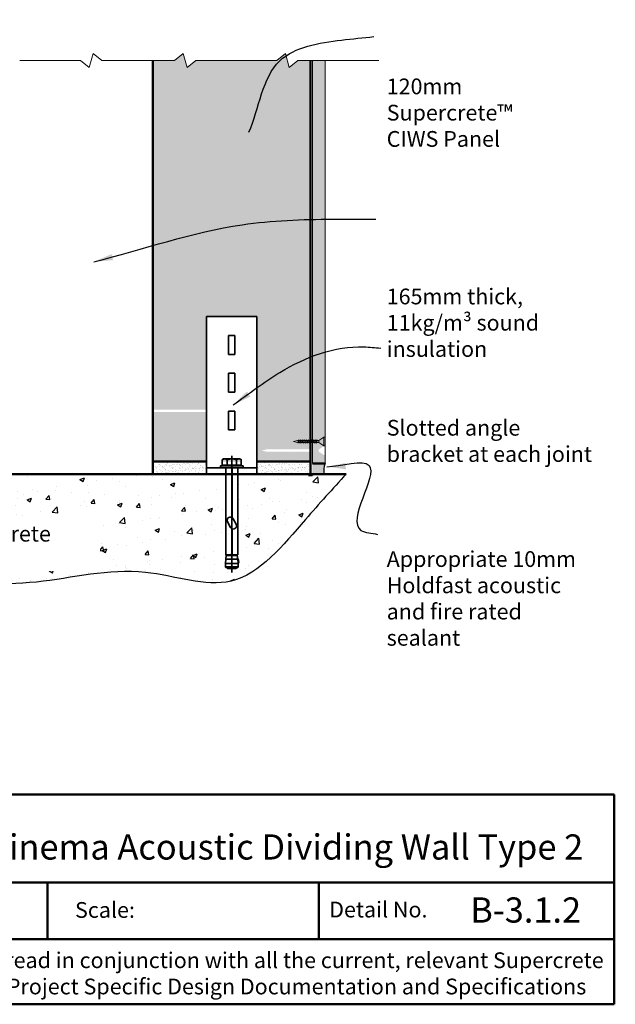
# Model space of a CAD drawing. Extents: x 3097 to 4048, y 41945 to 43288.
# Drawn here: x 3576 to 4048, y 41945 to 42727 of the extents above; entities that cross this region are included whole.
import ezdxf

# ---------------------------------------------------------------- set-up
doc = ezdxf.new("R2010")
doc.units = 0
doc.header["$MEASUREMENT"] = 0
doc.linetypes.add('AXES', pattern=[2, 1.25, -0.25, 0.25, -0.25])
doc.layers.get('0').update_dxf_attribs({"linetype": 'CONTINUOUS'})
doc.layers.get('DEFPOINTS').update_dxf_attribs({"color": 210, "linetype": 'CONTINUOUS'})
for name, color, linetype in [('Concrete', 8, 'CONTINUOUS'), ('Fixings & brackets', 4, 'CONTINUOUS'), ('Hatch', 2, 'CONTINUOUS'), ('Sealant', 5, 'CONTINUOUS'), ('Text', 7, 'CONTINUOUS')]:
    doc.layers.add(name, color=color, linetype=linetype)
for name, color, linetype, lineweight in [('Fastenings and sealants', 4, 'CONTINUOUS', 13), ('HB_XDET_FIXING', 3, 'CONTINUOUS', 35), ('Lining', 93, 'CONTINUOUS', 35), ('Supercrete', 7, 'CONTINUOUS', 40), ('Title block', 7, 'CONTINUOUS', 50)]:
    doc.layers.add(name, color=color, linetype=linetype, lineweight=lineweight)
doc.styles.add('1', font='swiss.ttf', dxfattribs={"height": 2.5})
doc.styles.add('5', font='swiss.ttf', dxfattribs={"height": 12.5})
doc.styles.add('SPIT', font='iso8')
doc.styles.add('Title block', font='times.ttf', dxfattribs={"height": 2.5})
doc.dimstyles.get("Standard").update_dxf_attribs({"dimtxt": 2.5, "dimasz": 3, "dimexe": 1, "dimexo": 1, "dimgap": 1, "dimtad": 1, "dimdec": 0, "dimzin": 0, "dimdsep": 46, "dimtxsty": '1', "dimcen": 0.09, "dimclrd": 7, "dimclre": 7, "dimadec": 0, "dimazin": 0, "dimtfac": 1, "dimtdec": 0, "dimtofl": 0, "dimtmove": 0, "dimatfit": 3, "dimfxl": 0, "dimtolj": 1, "dimtzin": 0, "dimarcsym": 0})

# ---------------------------------------------------------------- blocks, each defined once
blk = doc.blocks.new('Spit_bolt_SBV8-35')
at = {"linetype": 'AXES'}
blk.add_line((-82.96272613849993, 0), (9.413755458600065, 0), dxfattribs=at)
at = {"color": 0}
for p, q in [((-79.30000000011512, 3.999999999984823), (-79.30000000027343, -3.999999999826798)), ((-78.69999999999993, -5), (-78.69999999999987, 5)), ((-75.86977795610011, 5), (-75.86977795610034, -5)), ((-72.55000000009869, -4.780804249799843), (-72.55000000009989, 4.780804249899973)), ((-69.6000000000999, 4.396289048199975), (-69.60000000009893, -4.39628904819989)), ((1.500000000000114, 5.799999999999983), (2.10000000000008, 5.799999999999983)), ((2.10000000000008, 3.752778999999975), (6.428001501031645, 3.75277899949927)), ((1.500000000000114, -5.800000000000011), (2.10000000000008, -5.800000000000011)), ((2.10000000000008, -3.752778000000035), (6.428001501031645, -3.75277800050074))]:
    blk.add_line(p, q, dxfattribs=at)
for points in [[(1.13686837721616e-13, -9), (1.500000000000114, -9), (1.500000000000114, 9), (1.13686837721616e-13, 9)], [(2.10000000000008, 0), (2.10000000000008, -7.505774000000031), (6.428001501031645, -7.505774000500736), (7.000001501031647, -6.500000000500705), (7.000001501031647, 6.499999999499295), (6.428001501031645, 7.505773999499269), (2.10000000000008, 7.505773999999974)]]:
    blk.add_lwpolyline(points, close=True, dxfattribs=at)
for points in [[(-78.99999999999989, -4), (-79.30000000009989, -4), (-80.00000000009987, -3.29991005170001), (-80.00000000009987, 3.299910051699982), (-79.30000000009989, 4), (-78.99999999999989, 4)], [(-69.00000000009987, 4.338515619299983), (-69.6000000000991, 4.39628904819989), (-72.55000000009989, 4.780804249899973), (-75.86977795609994, 5), (-78.69999999999987, 5), (-78.99999999999989, 4.699999999999989), (-78.99999999999989, -4.700000000000045), (-78.69999999999987, -5.000000000000028), (-75.86977795609977, -4.999999999999972), (-72.55000000009989, -4.780804249799957), (-69.6000000000999, -4.396289048199975), (-69.00000000009993, -4.33851561930004)]]:
    blk.add_lwpolyline(points, dxfattribs=at)
for points in [[(-39.26544136004287, 0), (5.684341886080801e-14, -2.842170943040401e-14), (1.13686837721616e-13, 4.799685535699979), (-69.00000000009987, 4.799999999999983), (-69.00000000009987, 0.6000000000974808, -0.4142135623730535), (-68.39999999999998, 0), (-48.25773758654606, 1.676880856393836e-12, -0.1393259478672887), (-47.25000000009987, 0.9954422707999697), (-42.91987298109996, 3.374461003699963, -0.7212476996617181)], [(-48.37927416423878, -0.2440604527999994), (-68.45188094779587, -0.2440604528006816, -0.2962043331541921), (-69.00000000009987, -0.6000000000975092), (-69.00000000009987, -4.800000000000011), (1.13686837721616e-13, -4.800000000000011), (1.13686837721616e-13, -0.2440604527999994), (-39.39154478810588, -0.2440604528010226, -0.1386931066752623), (-40.41987298104306, -1.232909170266339), (-44.75000000000364, -3.543666419901768, -0.7156700751198932)]]:
    blk.add_lwpolyline(points, format="xyb", close=True, dxfattribs=at)
for points in [[(-39.26544136004287, 0, 0.7212476996616339), (-42.91987298109996, 3.374461003699963, 1.006974078455135)], [(6.428001501031645, -7.505774000500736, 0.304823), (6.428001501031645, -3.75277800050074, 0.15242), (6.428001501031645, 3.75277899949927, 0.304823), (6.428001501031645, 7.505773999499269, 0.304823)]]:
    blk.add_lwpolyline(points, format="xyb", dxfattribs=at)
at = {"style": 'SPIT', "flags": 1}
for tag, p in [('SPIT_DSGN', (-6, 1.5)), ('SPIT_TYPE', (-6, 0)), ('SPIT_CODE', (-6, -1.5)), ('SPIT_NBRE', (-6, -3))]:
    blk.add_attdef(tag, p, '', height=1, dxfattribs=at)
blk = doc.blocks.new('A$C14773E27')
at = {"layer": 'HB_XDET_FIXING', "linetype": 'Continuous'}
for p, q in [((-20.24406045280023, 127.4999999999964), (-20.24406045280023, 2.499999999996362)), ((-20.24406045280023, 127.4999999999964), (19.75593954719977, 127.4999999999964)), ((19.75593954719977, 127.4999999999964), (19.75593954719977, 2.499999999996362)), ((-20.24406045280023, 7.499999999996362), (19.75593954719977, 7.499999999996362)), ((-20.24406045280023, 2.499999999996362), (19.75593954719977, 2.499999999996362))]:
    blk.add_line(p, q, dxfattribs=at)
at = {"layer": 'HB_XDET_FIXING', "color": 7, "linetype": 'Continuous'}
for p, q in [((-2.744060452800227, 112.4999999999891), (2.255939547192497, 112.4999999999964)), ((-2.744060452803865, 97.50000000000364), (2.255939547196135, 97.49999999999636)), ((-2.744060452800227, 82.49999999998909), (2.255939547192497, 82.49999999999636)), ((-2.744060452803865, 67.50000000000364), (2.255939547196135, 67.49999999999636)), ((-2.744060452800227, 52.49999999998909), (2.255939547192497, 52.49999999999636)), ((-2.744060452803865, 37.50000000000364), (2.255939547196135, 37.49999999999636))]:
    blk.add_line(p, q, dxfattribs=at)
at = {"layer": 'HB_XDET_FIXING', "color": 7}
for p, q in [((-2.744060452800227, 112.4999999999891), (-2.744060452803865, 97.50000000000364)), ((2.255939547192497, 112.4999999999964), (2.255939547196135, 97.49999999999636)), ((-2.744060452800227, 82.49999999998909), (-2.744060452803865, 67.50000000000364)), ((2.255939547192497, 82.49999999999636), (2.255939547196135, 67.49999999999636)), ((-2.744060452800227, 52.49999999998909), (-2.744060452803865, 37.50000000000364)), ((2.255939547192497, 52.49999999999636), (2.255939547196135, 37.49999999999636))]:
    blk.add_line(p, q, dxfattribs=at)
at = {"layer": 'HB_XDET_FIXING', "rotation": 90}
blk.add_blockref('Spit_bolt_SBV8-35', (-0.2440604528002268, 7.499999999996362), dxfattribs=at)

msp = doc.modelspace()

# ---------------------------------------------------------------- hatches: boundary and pattern name
at = {"layer": 'Concrete'}
h = msp.add_hatch(dxfattribs=at)
h.set_pattern_fill('AR-SAND', color=256, scale=2, style=0)
h.set_pattern_definition([(37.50000000000001, (3681.522809528831, 42366.23235113431), (-0.1259867162192163, 3.853647538026317), [0, -3.04, 0, -3.4, 0, -3.25]), (7.499999999999999, (3681.522809528831, 42366.23235113431), (3.539553410535454, 5.644292130459481), [0, -1.64, 0, -2.74, 0, -1.05]), (327.5, (3679.062809528831, 42366.23235113431), (6.22828372350299, 0.011318107073929), [0, -1, 0, -3.6, 0, -4.7]), (317.5, (3679.062809528831, 42366.23235113431), (6.012253209144586, 1.755351129868498), [0, -0.5, 0, -2.36, 0, -2.7])])
h.paths.add_polyline_path([(3806.522809528826, 42376.23235113431), (3764.022809528828, 42376.23235113431), (3764.022809528828, 42366.23235113431), (3806.522809528828, 42366.23235113432)])
h.paths.add_polyline_path([(3724.022809528828, 42376.23235113431), (3681.522809528831, 42376.23235113431), (3681.522809528832, 42366.23235113432), (3724.022809528828, 42366.23235113433)])
h = msp.add_hatch(dxfattribs=at)
h.set_pattern_fill('AR-CONC', color=256, scale=5, style=0)
h.set_pattern_definition([(49.99999999999999, (3294.660195717001, 42261.77032605983), (35.86300913003767, -3.137606749129755), [3.75, -41.25]), (355, (3294.660195717001, 42261.77032605983), (-6.937566680650001, 37.60960668500059), [3, -33]), (100.4514, (3297.648779717001, 42261.50885905983), (28.92546908570108, 34.47197710304768), [3.1870095, -35.0571056]), (46.18420000000001, (3294.660195717001, 42271.77032605983), (53.36205243128222, -8.275950716450904), [5.625, -61.875]), (96.6356, (3299.107032967001, 42271.08066070983), (46.73313527743517, 48.70589354502209), [4.780514399999999, -52.58565]), (351.1842, (3294.660195717001, 42271.77032605983), (46.73309725668136, 48.70593004626623), [4.5, -49.5]), (21, (3299.660195717001, 42269.27032605983), (29.84535260592308, -20.13094453326694), [3.75, -41.25]), (326.0000000000001, (3299.660195717001, 42269.27032605983), (12.16576659607909, 36.25750225234265), [3, -33]), (71.4514, (3302.147307367, 42267.59274575983), (42.0111314290745, 16.12652483549762), [3.1870095, -35.0571056]), (37.50000000000001, (3294.660195717001, 42261.77032605983), (0.6079927658645334, 16.64469269156557), [0, -32.59999999999999, 0, -33.5, 0, -33.125]), (7.499999999999999, (3294.660195717001, 42261.77032605983), (13.15347687210743, 19.72058559411801), [0, -19.1, 0, -31.85, 0, -12.625]), (327.5, (3283.510195717, 42261.77032605983), (26.69112180862045, -1.12774358671899), [0, -12.5, 0, -39, 0, -51.75]), (317.5, (3278.510195717, 42261.77032605983), (29.15930846711931, 5.005249116615882), [0, -16.25, 0, -25.9, 0, -36.75])])
edge = h.paths.add_edge_path()
edge.add_line((3739.223101205861, 42366.23235113431), (3398.82280952883, 42366.23235113431))
edge.add_line((3398.82280952883, 42366.23235113431), (3398.82280952883, 42302.23235113419))
edge.add_line((3398.82280952883, 42302.23235113419), (3398.361325148131, 42302.2323511342))
edge.add_line((3398.361325148131, 42302.2323511342), (3398.419098577036, 42301.63235113419))
edge.add_line((3398.419098577036, 42301.63235113419), (3398.803613778629, 42298.68235113421))
edge.add_line((3398.803613778629, 42298.68235113421), (3399.02280952883, 42295.36257317819))
edge.add_line((3399.02280952883, 42295.36257317819), (3399.022809528829, 42292.23235113431))
edge.add_line((3399.022809528829, 42292.23235113431), (3398.322848078207, 42292.2323511343))
edge.add_line((3398.322848078207, 42292.2323511343), (3397.322719580532, 42291.2323511342))
edge.add_line((3397.322719580532, 42291.2323511342), (3390.722899477125, 42291.2323511342))
edge.add_line((3390.722899477125, 42291.2323511342), (3389.722770979465, 42292.23235113431))
edge.add_line((3389.722770979465, 42292.23235113431), (3389.02280952883, 42292.23235113431))
edge.add_line((3389.02280952883, 42292.23235113431), (3389.02280952883, 42295.36257317819))
edge.add_line((3389.02280952883, 42295.36257317819), (3389.242005278931, 42298.68235113421))
edge.add_line((3389.242005278931, 42298.68235113421), (3389.626520480629, 42301.6323511342))
edge.add_line((3389.626520480629, 42301.6323511342), (3389.68429390953, 42302.2323511342))
edge.add_line((3389.68429390953, 42302.2323511342), (3389.22280952883, 42302.23235113419))
edge.add_line((3389.22280952883, 42302.23235113419), (3389.223101205861, 42366.23235113431))
edge.add_line((3389.223101205861, 42366.23235113431), (3294.660195717005, 42366.23235113432))
edge.add_spline(control_points=[(3294.660195717001, 42366.23235113431), (3303.92988166326, 42354.92008564727), (3330.491708512691, 42322.50534809481), (3380.94344116337, 42261.77032605983), (3446.85750193171, 42303.79364070007), (3512.479358079081, 42280.39105338416), (3589.303699806104, 42275.79412360469), (3668.160990492048, 42297.46751335431), (3750.028198215758, 42266.14720411182), (3796.725705617206, 42324.52664292775), (3824.108870145819, 42354.58183791073), (3834.723604823957, 42366.23235113431)], knot_values=[0, 0, 0, 0, 45.37513932186675, 130.0202186917198, 189.3288190611648, 243.019814907837, 330.7266917181844, 417.5583593689965, 485.866090634202, 562.3610882465008, 610.7838750607582, 610.7838750607582, 610.7838750607582, 610.7838750607582], degree=3, periodic=0)
edge.add_line((3834.72360482396, 42366.23235113431), (3748.822809528829, 42366.23235113432))
edge.add_line((3748.822809528829, 42366.23235113432), (3748.822809528829, 42302.2323511342))
edge.add_line((3748.822809528829, 42302.2323511342), (3748.361325148127, 42302.2323511342))
edge.add_line((3748.361325148127, 42302.2323511342), (3748.419098577032, 42301.63235113418))
edge.add_line((3748.419098577032, 42301.63235113418), (3748.803613778627, 42298.68235113422))
edge.add_line((3748.803613778627, 42298.68235113422), (3749.022809528828, 42295.36257317819))
edge.add_line((3749.022809528828, 42295.36257317819), (3749.022809528829, 42292.23235113431))
edge.add_line((3749.022809528829, 42292.23235113431), (3748.3228480782, 42292.2323511343))
edge.add_line((3748.3228480782, 42292.2323511343), (3747.32271958053, 42291.2323511342))
edge.add_line((3747.32271958053, 42291.2323511342), (3740.722899477138, 42291.2323511342))
edge.add_line((3740.722899477138, 42291.2323511342), (3739.722770979454, 42292.23235113431))
edge.add_line((3739.722770979454, 42292.23235113431), (3739.022809528828, 42292.2323511343))
edge.add_line((3739.022809528828, 42292.2323511343), (3739.022809528828, 42295.36257317821))
edge.add_line((3739.022809528828, 42295.36257317821), (3739.242005278928, 42298.6823511342))
edge.add_line((3739.242005278928, 42298.6823511342), (3739.626520480628, 42301.63235113419))
edge.add_line((3739.626520480628, 42301.63235113419), (3739.684293909529, 42302.2323511342))
edge.add_line((3739.684293909529, 42302.2323511342), (3739.222809528828, 42302.23235113419))
edge.add_line((3739.222809528828, 42302.23235113419), (3739.223101205861, 42366.23235113431))
at = {"layer": 'Hatch'}
h = msp.add_hatch(dxfattribs=at)
h.set_pattern_fill('AR-CONC', color=256, scale=2, style=0)
h.set_pattern_definition([(49.99999999999999, (3806.522809528827, 42366.23235113431), (14.34520365201507, -1.255042699651902), [1.5, -16.5]), (355, (3806.522809528827, 42366.23235113431), (-2.77502667226, 15.04384267400024), [1.2, -13.2]), (100.4514, (3807.718243128827, 42366.12776433431), (11.57018763428043, 13.78879084121907), [1.2748038, -14.02284224]), (46.18420000000001, (3806.522809528827, 42370.23235113431), (21.34482097251289, -3.310380286580362), [2.25, -24.75]), (96.6356, (3808.301544428827, 42369.95648499431), (18.69325411097407, 19.48235741800884), [1.91220576, -21.03426]), (351.1842, (3806.522809528827, 42370.23235113431), (18.69323890267254, 19.48237201850649), [1.8, -19.8]), (21, (3808.522809528827, 42369.23235113431), (11.93814104236923, -8.052377813306776), [1.5, -16.5]), (326.0000000000001, (3808.522809528827, 42369.23235113431), (4.866306638431634, 14.50300090093706), [1.2, -13.2]), (71.4514, (3809.517654188827, 42368.56131901431), (16.8044525716298, 6.450609934199048), [1.2748038, -14.02284224]), (37.50000000000001, (3806.522809528827, 42366.23235113431), (0.2431971063458134, 6.65787707662623), [0, -13.04, 0, -13.4, 0, -13.25]), (7.499999999999999, (3806.522809528827, 42366.23235113431), (5.261390748842972, 7.888234237647205), [0, -7.64, 0, -12.74, 0, -5.05]), (327.5, (3802.062809528827, 42366.23235113431), (10.67644872344818, -0.451097434687596), [0, -5, 0, -15.6, 0, -20.7]), (317.5, (3800.062809528827, 42366.23235113431), (11.66372338684772, 2.002099646646353), [0, -6.5, 0, -10.36, 0, -14.7])])
h.paths.add_polyline_path([(3818.022809528844, 43103.13239461331), (3808.022809528843, 43103.13239461333), (3808.02280952884, 43029.60206035114), (3808.46184703238, 43030.00943338702), (3808.461847032379, 43029.51229445482), (3813.022809528835, 43029.51229445483), (3817.022809528841, 43032.15662607976), (3818.022809528844, 43032.15662607976)])
h.paths.add_polyline_path([(3818.022809528843, 43025.15662607976), (3808.02280952884, 43025.15662607976), (3808.022809528831, 42810.29078626844), (3818.022809528839, 42810.29078626844)])
h.paths.add_polyline_path([(3818.022809528839, 42694.4025236861), (3808.022809528833, 42694.4025236861), (3808.022809528818, 42385.88541826259), (3808.461847032371, 42386.29279129849), (3808.461847032371, 42385.79565236628), (3813.022809528818, 42385.79565236629), (3817.022809528838, 42388.43998399122), (3818.022809528835, 42388.43998399122)])
h.paths.add_polyline_path([(3808.022809528818, 42385.79565236629), (3808.022809528817, 42374.67696248978), (3818.022809528834, 42374.6769624898), (3818.022809528836, 42381.43998399122), (3817.022809528833, 42381.43998399122), (3813.022809528835, 42384.08431561616), (3813.022809528835, 42385.79565236629)])
h = msp.add_hatch(dxfattribs=at)
h.set_pattern_fill('AR-SAND', color=256, scale=5, style=0)
h.set_pattern_definition([(37.50000000000001, (3681.522809528831, 42376.23235113431), (-0.3149667905480408, 9.634118845065792), [0, -7.6, 0, -8.5, 0, -8.125]), (7.499999999999999, (3681.522809528831, 42376.23235113431), (8.848883526338636, 14.1107303261487), [0, -4.1, 0, -6.850000000000001, 0, -2.625]), (327.5, (3675.372809528831, 42376.23235113431), (15.57070930875748, 0.02829526768482249), [0, -2.5, 0, -9, 0, -11.75]), (317.5, (3675.372809528831, 42376.23235113431), (15.03063302286147, 4.388377824671245), [0, -1.25, 0, -5.899999999999999, 0, -6.75])])
h.paths.add_polyline_path([(3791.522809528835, 43010.57701796878), (3681.522809528831, 43010.57701796878), (3681.522809528832, 42810.29078626843), (3698.664844683049, 42810.29078626843), (3705.575933180804, 42815.83609744345), (3708.6296687062, 42804.74547509342), (3715.540757203969, 42810.29078626843), (3779.663916138913, 42810.29078626843), (3786.575004636669, 42815.83609744344), (3789.628740162068, 42804.74547509342), (3796.539828659837, 42810.29078626843), (3806.52280952883, 42810.29078626843), (3806.522809528835, 42989.07700596876), (3791.522809528835, 42989.07700596877)])
h.paths.add_polyline_path([(3681.522809528832, 43022.57699396877), (3791.522809528835, 43022.57699396878), (3791.522809528835, 43027.8009577047), (3790.941463913141, 43027.80095770469), (3790.577057325464, 43027.37061719556), (3790.411417967434, 43027.80095770468), (3789.465368731451, 43027.80095770468), (3789.100962143777, 43027.37061719556), (3788.935322785741, 43027.80095770469), (3787.954945754841, 43027.80095770469), (3787.590539167163, 43027.37061719556), (3787.424899809128, 43027.80095770469), (3786.410194983297, 43027.80095770469), (3786.04578839563, 43027.37061719556), (3785.880149037595, 43027.80095770469), (3785.105743052231, 43027.80095770468), (3784.74133646456, 43027.37061719556), (3784.575697106525, 43027.80095770469), (3783.698299184381, 43027.80095770469), (3783.333892596705, 43027.37061719556), (3783.168253238676, 43027.80095770469), (3782.256531797619, 43027.80095770469), (3781.892125209939, 43027.37061719556), (3781.726485851909, 43027.80095770469), (3780.849087929765, 43027.8009577047), (3780.484681342086, 43027.37061719556), (3780.319041984057, 43027.80095770469), (3779.407320542997, 43027.80095770469), (3779.042913955322, 43027.37061719556), (3778.87727459729, 43027.80095770468), (3777.931225361309, 43027.80095770469), (3777.566818773631, 43027.37061719556), (3777.401179415592, 43027.80095770469), (3776.420802384695, 43027.80095770469), (3776.056395797017, 43027.37061719557), (3775.890756438983, 43027.80095770469), (3774.876051613153, 43027.80095770469), (3774.511645025483, 43027.37061719556), (3774.346005667453, 43027.80095770469), (3773.434284226388, 43027.80095770469), (3773.069877638713, 43027.37061719556), (3772.904238280683, 43027.80095770469), (3771.958189044701, 43027.80095770469), (3771.593782457024, 43027.37061719556), (3771.450353676316, 43027.74325335671), (3768.02280952885, 43028.65662607976), (3771.233810971219, 43029.51229445482), (3771.847540977952, 43029.51229445482), (3772.383321740254, 43030.00943338701), (3772.383321740255, 43029.51229445482), (3773.32363615964, 43029.51229445482), (3773.859416921945, 43030.00943338702), (3773.859416921945, 43029.51229445482), (3774.765403546407, 43029.51229445482), (3775.301184308711, 43030.00943338701), (3775.301184308711, 43029.51229445481), (3776.310154317941, 43029.51229445482), (3776.845935080247, 43030.00943338701), (3776.845935080247, 43029.51229445482), (3777.820577294558, 43029.51229445482), (3778.356358056862, 43030.00943338702), (3778.356358056862, 43029.51229445482), (3779.29667247625, 43029.51229445483), (3779.832453238552, 43030.00943338702), (3779.832453238551, 43029.51229445482), (3780.738439863003, 43029.51229445481), (3781.274220625318, 43030.00943338702), (3781.274220625318, 43029.51229445481), (3782.145883730879, 43029.51229445483), (3782.681664493171, 43030.00943338703), (3782.681664493171, 43029.51229445482), (3783.587651117634, 43029.51229445482), (3784.123431879937, 43030.00943338702), (3784.123431879937, 43029.51229445481), (3784.995094985493, 43029.51229445483), (3785.53087574779, 43030.00943338702), (3785.53087574779, 43029.51229445482), (3786.299546916539, 43029.51229445482), (3786.835327678857, 43030.00943338703), (3786.835327678856, 43029.51229445481), (3787.844297688087, 43029.51229445482), (3788.380078450392, 43030.00943338703), (3788.380078450392, 43029.51229445482), (3789.354720664699, 43029.51229445482), (3789.890501427007, 43030.00943338702), (3789.890501427007, 43029.51229445482), (3790.83081584639, 43029.51229445482), (3791.366596608697, 43030.00943338701), (3791.366596608697, 43029.51229445482), (3791.522809528836, 43029.51229445482), (3791.522809528835, 43044.07700596877), (3806.522809528837, 43044.07700596878), (3806.522809528837, 43046.57700596879), (3802.522809528836, 43046.57700596879), (3802.522809528836, 43096.57700596879), (3685.522809528836, 43096.57700596877), (3685.522809528836, 43046.57700596879), (3681.522809528831, 43046.57700596879)])
h.paths.add_polyline_path([(3764.022809528829, 42491.2323511343), (3764.022809528829, 42376.23235113431), (3806.522809528827, 42376.23235113432), (3806.522809528828, 42383.31999085633), (3806.228618626823, 42384.08431561616), (3805.324818537897, 42384.08431561616), (3804.960411950223, 42383.65397510703), (3804.79477259219, 42384.08431561616), (3803.917374670043, 42384.08431561616), (3803.552968082368, 42383.65397510703), (3803.387328724338, 42384.08431561615), (3802.475607283273, 42384.08431561615), (3802.111200695603, 42383.65397510703), (3801.945561337568, 42384.08431561616), (3800.999512101587, 42384.08431561615), (3800.635105513913, 42383.65397510702), (3800.469466155874, 42384.08431561616), (3799.48908912497, 42384.08431561616), (3799.1246825373, 42383.65397510703), (3798.959043179264, 42384.08431561616), (3797.944338353442, 42384.08431561616), (3797.579931765764, 42383.65397510704), (3797.414292407732, 42384.08431561615), (3796.502570966666, 42384.08431561614), (3796.138164378998, 42383.65397510703), (3795.972525020962, 42384.08431561616), (3795.140020585464, 42384.08431561616), (3794.833708171923, 42383.72258055303), (3794.694475256674, 42384.08431561615), (3793.790675167756, 42384.08431561615), (3793.426268580077, 42383.65397510703), (3793.260629222043, 42384.08431561616), (3792.383231299909, 42384.08431561616), (3792.018824712223, 42383.65397510703), (3791.853185354192, 42384.08431561615), (3790.941463913127, 42384.08431561615), (3790.577057325456, 42383.65397510703), (3790.411417967421, 42384.08431561616), (3789.465368731439, 42384.08431561615), (3789.10096214377, 42383.65397510703), (3788.935322785733, 42384.08431561616), (3787.954945754828, 42384.08431561615), (3787.590539167156, 42383.65397510703), (3787.42489980912, 42384.08431561616), (3786.410194983293, 42384.08431561616), (3786.045788395621, 42383.65397510703), (3785.880149037584, 42384.08431561616), (3785.105743052225, 42384.08431561616), (3784.74133646455, 42383.65397510702), (3784.575697106516, 42384.08431561616), (3783.698299184377, 42384.08431561616), (3783.333892596698, 42383.65397510704), (3783.168253238664, 42384.08431561616), (3782.256531797603, 42384.08431561615), (3781.892125209933, 42383.65397510703), (3781.726485851897, 42384.08431561616), (3780.849087929754, 42384.08431561616), (3780.48468134208, 42383.65397510703), (3780.319041984048, 42384.08431561615), (3779.407320542985, 42384.08431561615), (3779.042913955313, 42383.65397510703), (3778.877274597276, 42384.08431561616), (3777.931225361292, 42384.08431561616), (3777.566818773621, 42383.65397510703), (3777.401179415584, 42384.08431561616), (3776.420802384683, 42384.08431561616), (3776.05639579701, 42383.65397510703), (3775.890756438975, 42384.08431561616), (3774.876051613149, 42384.08431561616), (3774.511645025474, 42383.65397510703), (3774.34600566744, 42384.08431561615), (3773.434284226378, 42384.08431561616), (3773.069877638705, 42383.65397510703), (3772.90423828067, 42384.08431561616), (3771.958189044688, 42384.08431561615), (3771.593782457017, 42383.65397510702), (3771.450353676304, 42384.02661126819), (3768.02280952882, 42384.93998399122), (3771.233810971273, 42385.79565236629), (3771.847540977939, 42385.79565236628), (3772.383321740246, 42386.29279129848), (3772.383321740246, 42385.79565236629), (3773.323636159632, 42385.79565236629), (3773.859416921936, 42386.29279129849), (3773.859416921936, 42385.79565236628), (3774.765403546407, 42385.79565236629), (3775.301184308702, 42386.29279129848), (3775.301184308702, 42385.79565236628), (3776.310154317941, 42385.79565236629), (3776.845935080239, 42386.29279129849), (3776.845935080239, 42385.79565236629), (3777.820577294548, 42385.79565236629), (3778.356358056853, 42386.29279129849), (3778.356358056853, 42385.79565236629), (3779.296672476234, 42385.79565236628), (3779.832453238544, 42386.29279129849), (3779.832453238544, 42385.79565236628), (3780.738439863005, 42385.79565236628), (3781.27422062531, 42386.29279129848), (3781.27422062531, 42385.79565236629), (3782.145883730862, 42385.79565236629), (3782.681664493162, 42386.29279129849), (3782.681664493163, 42385.79565236629), (3783.587651117638, 42385.79565236629), (3784.123431879929, 42386.2927912985), (3784.123431879928, 42385.79565236629), (3784.995094985477, 42385.79565236629), (3785.530875747781, 42386.2927912985), (3785.530875747781, 42385.79565236629), (3786.299546916546, 42385.79565236629), (3786.835327678847, 42386.29279129849), (3786.835327678847, 42385.79565236629), (3787.844297688081, 42385.79565236629), (3788.380078450383, 42386.29279129848), (3788.380078450384, 42385.79565236628), (3789.354720664697, 42385.79565236629), (3789.890501426999, 42386.29279129849), (3789.890501426999, 42385.79565236629), (3790.830815846385, 42385.79565236628), (3791.366596608688, 42386.29279129849), (3791.366596608688, 42385.79565236628), (3792.272583233163, 42385.79565236629), (3792.808363995455, 42386.29279129849), (3792.808363995455, 42385.79565236629), (3793.680027101012, 42385.79565236629), (3794.215807863307, 42386.29279129849), (3794.215807863307, 42385.79565236628), (3795.013528653048, 42385.79565236629), (3795.623247455151, 42386.36139674449), (3795.62324745515, 42385.79565236629), (3796.39192289992, 42385.79565236628), (3796.927703662226, 42386.29279129849), (3796.927703662226, 42385.79565236629), (3797.833690286692, 42385.79565236629), (3798.369471048993, 42386.2927912985), (3798.369471048992, 42385.79565236629), (3799.378441058227, 42385.79565236629), (3799.914221820529, 42386.2927912985), (3799.914221820529, 42385.79565236629), (3800.88886403484, 42385.79565236629), (3801.424644797143, 42386.29279129848), (3801.424644797144, 42385.79565236628), (3802.364959216527, 42385.79565236629), (3802.900739978833, 42386.29279129849), (3802.900739978833, 42385.79565236628), (3803.806726603296, 42385.79565236629), (3804.342507365599, 42386.29279129847), (3804.3425073656, 42385.79565236629), (3805.214170471147, 42385.79565236628), (3805.749951233453, 42386.2927912985), (3805.749951233453, 42385.79565236629), (3806.522809528827, 42385.79565236628), (3806.522809528831, 42694.40252368609), (3796.53982865983, 42694.4025236861), (3789.628740162068, 42688.85721251109), (3786.575004636669, 42699.9478348611), (3779.663916138917, 42694.4025236861), (3715.54075720397, 42694.4025236861), (3708.629668706201, 42688.85721251109), (3705.575933180804, 42699.94783486111), (3698.664844683045, 42694.4025236861), (3681.522809528832, 42694.40252368609), (3681.522809528831, 42417.31301950938), (3723.914573095925, 42417.31301950938), (3724.022809528829, 42417.44083970589), (3724.022809528829, 42491.2323511343)])
h.paths.add_polyline_path([(3724.022809528829, 42376.23235113431), (3724.022809528828, 42415.59944505839), (3723.489440400361, 42415.10454382706), (3723.489440400361, 42415.60168275925), (3681.522809528831, 42415.60168275925), (3681.522809528831, 42376.23235113431)])
edge = h.paths.add_edge_path()
edge.add_line((3736.517035529329, 42377.66035263533), (3736.517035529164, 42376.23235113431))
edge.add_line((3736.517035529164, 42376.23235113431), (3751.528583529164, 42376.23235113431))
edge.add_line((3751.528583529164, 42376.23235113431), (3751.528583529329, 42377.66035263533))
edge.add_arc((3749.652085529339, 42374.86834002431), 3.364012360861609, 56.0951456321711, 64.64966931395765)
edge.add_line((3751.092393736657, 42377.90842085086), (3750.522809529341, 42378.23235263533))
edge.add_line((3750.522809529341, 42378.23235263533), (3737.522809529334, 42378.23235263533))
edge.add_line((3737.522809529334, 42378.23235263533), (3736.953225205831, 42377.90842078479))
edge.add_arc((3738.39353302932, 42374.86834076825), 3.36401146450747, 115.3503306850429, 123.9048543678567)
at = {"layer": 'Sealant'}
h = msp.add_hatch(color=256, dxfattribs=at)
edge = h.paths.add_edge_path()
edge.add_line((3807.188859958117, 42366.23235113431), (3817.43272178795, 42366.23235113431))
edge.add_arc((3828.857172100837, 42369.67696248979), 11.93245206744596, 155.2269304466883, 196.7787007641622, ccw=False)
edge.add_line((3818.022809528818, 42374.67696248978), (3808.022809528847, 42374.67696248978))
edge.add_line((3808.022809528847, 42374.67696248978), (3808.022809528839, 42368.67696248978))
edge.add_arc((3804.02280952884, 42368.67696248978), 3.999999999999317, -37.67290747922527, 0, ccw=False)

# ---------------------------------------------------------------- linework, layer by layer
at = {"layer": 'Concrete', "lineweight": 50}
for p, q in [((3681.522809528831, 42376.23235113431), (3681.522809528831, 42366.23235113431)), ((3806.522809528827, 42376.23235113431), (3806.522809528827, 42366.23235113432)), ((3834.723604823957, 42366.23235113431), (3294.660195717001, 42366.23235113431))]:
    msp.add_line(p, q, dxfattribs=at)
at = {"layer": 'DEFPOINTS'}
msp.add_spline([(3834.723604823957, 42366.23235113431), (3802.457738720299, 42330.12583970715), (3743.533355609376, 42281.34672804342), (3675.571490780047, 42288.2119359441), (3589.074317714676, 42280.59763632296), (3501.554569803033, 42286.32388861464), (3448.527273520485, 42294.73987839423), (3391.030759929636, 42280.19130448887), (3323.453997374443, 42331.1635579616), (3294.660195717001, 42366.23235113431)], degree=3, dxfattribs=at)
at = {"layer": 'Fastenings and sealants'}
for p, q in [((3793.022809528835, 42392.0607926165), (3796.233810971242, 42392.91646099157)), ((3793.022809528835, 42392.0607926165), (3796.233810971242, 42391.20512424144)), ((3796.863367693664, 42392.91646099157), (3796.233810971242, 42392.91646099157)), ((3796.428143098983, 42391.20512424144), (3796.233810971242, 42391.20512424144)), ((3796.422143482401, 42391.22071158786), (3796.868404816401, 42392.93582007854)), ((3796.593782457016, 42390.77478373231), (3796.422143482401, 42391.22071158786)), ((3796.971388201169, 42391.22071158786), (3796.593782457016, 42390.77478373231)), ((3796.868404816401, 42392.93582007854), (3797.383321740246, 42393.41359992377)), ((3797.904238280673, 42391.20512424144), (3796.958189044688, 42391.20512424144)), ((3797.383321740246, 42392.91646099157), (3796.971388201169, 42391.22071158786)), ((3797.383321740246, 42393.41359992377), (3797.383321740246, 42392.91646099157)), ((3798.339462875354, 42392.91646099157), (3797.383321740246, 42392.91646099157)), ((3797.898238664091, 42391.22071158786), (3798.344499998091, 42392.93582007854)), ((3798.069877638705, 42390.77478373231), (3797.898238664091, 42391.22071158786)), ((3798.447483382859, 42391.22071158786), (3798.069877638705, 42390.77478373231)), ((3798.344499998091, 42392.93582007854), (3798.859416921936, 42393.41359992377)), ((3799.346005667441, 42391.20512424144), (3798.434284226378, 42391.20512424144)), ((3798.859416921936, 42392.91646099157), (3798.447483382859, 42391.22071158786)), ((3798.859416921936, 42393.41359992377), (3798.859416921936, 42392.91646099157)), ((3799.781230262121, 42392.91646099157), (3798.859416921936, 42392.91646099157)), ((3799.340006050859, 42391.22071158786), (3799.786267384858, 42392.93582007854)), ((3799.511645025474, 42390.77478373231), (3799.340006050859, 42391.22071158786)), ((3799.889250769627, 42391.22071158786), (3799.511645025474, 42390.77478373231)), ((3799.786267384858, 42392.93582007854), (3800.301184308702, 42393.41359992377)), ((3800.890756438977, 42391.20512424144), (3799.876051613144, 42391.20512424144)), ((3800.301184308702, 42392.91646099157), (3799.889250769627, 42391.22071158786)), ((3800.301184308702, 42393.41359992377), (3800.301184308702, 42392.91646099157)), ((3801.325981033657, 42392.91646099157), (3800.301184308704, 42392.91646099157)), ((3800.884756822396, 42391.22071158786), (3801.331018156394, 42392.93582007854)), ((3801.05639579701, 42390.77478373231), (3800.884756822396, 42391.22071158786)), ((3801.434001541164, 42391.22071158786), (3801.05639579701, 42390.77478373231)), ((3801.331018156394, 42392.93582007854), (3801.845935080239, 42393.41359992377)), ((3802.40117941559, 42391.20512424144), (3801.420802384682, 42391.20512424144)), ((3801.845935080239, 42392.91646099157), (3801.434001541164, 42391.22071158786)), ((3801.845935080239, 42393.41359992377), (3801.845935080239, 42392.91646099157)), ((3802.83640401027, 42392.91646099157), (3801.84593508024, 42392.91646099157)), ((3802.395179799007, 42391.22071158786), (3802.841441133007, 42392.93582007854)), ((3802.566818773623, 42390.77478373231), (3802.395179799007, 42391.22071158786)), ((3802.944424517775, 42391.22071158786), (3802.566818773623, 42390.77478373231)), ((3802.841441133007, 42392.93582007854), (3803.356358056853, 42393.41359992377)), ((3803.87727459728, 42391.20512424144), (3802.931225361293, 42391.20512424144)), ((3803.356358056853, 42392.91646099157), (3802.944424517775, 42391.22071158786)), ((3803.356358056853, 42393.41359992377), (3803.356358056853, 42392.91646099157)), ((3804.312499191959, 42392.91646099157), (3803.356358056853, 42392.91646099157)), ((3803.871274980696, 42391.22071158786), (3804.317536314697, 42392.93582007854)), ((3804.042913955313, 42390.77478373231), (3803.871274980696, 42391.22071158786)), ((3804.420519699464, 42391.22071158786), (3804.042913955313, 42390.77478373231)), ((3804.317536314697, 42392.93582007854), (3804.832453238543, 42393.41359992377)), ((3805.319041984047, 42391.20512424144), (3804.407320542983, 42391.20512424144)), ((3804.832453238543, 42392.91646099157), (3804.420519699464, 42391.22071158786)), ((3804.832453238543, 42393.41359992377), (3804.832453238543, 42392.91646099157)), ((3805.754266578728, 42392.91646099157), (3804.832453238543, 42392.91646099157)), ((3805.313042367465, 42391.22071158786), (3805.759303701465, 42392.93582007854)), ((3805.484681342079, 42390.77478373231), (3805.313042367465, 42391.22071158786)), ((3805.862287086233, 42391.22071158786), (3805.484681342079, 42390.77478373231)), ((3805.759303701465, 42392.93582007854), (3806.27422062531, 42393.41359992377)), ((3806.726485851899, 42391.20512424144), (3805.849087929751, 42391.20512424144)), ((3806.27422062531, 42392.91646099157), (3805.862287086233, 42391.22071158786)), ((3806.27422062531, 42393.41359992377), (3806.27422062531, 42392.91646099157)), ((3807.16171044658, 42392.91646099157), (3806.27422062531, 42392.91646099157)), ((3806.720486235317, 42391.22071158786), (3807.166747569316, 42392.93582007854)), ((3806.892125209934, 42390.77478373231), (3806.720486235317, 42391.22071158786)), ((3807.269730954085, 42391.22071158786), (3806.892125209934, 42390.77478373231)), ((3807.166747569316, 42392.93582007854), (3807.681664493162, 42393.41359992377)), ((3808.160331886531, 42391.20512424144), (3807.256531797604, 42391.20512424144)), ((3807.681664493162, 42392.91646099157), (3807.269730954085, 42391.22071158786)), ((3807.681664493162, 42393.41359992377), (3807.681664493162, 42392.91646099157)), ((3808.603477833349, 42392.91646099157), (3807.681664493162, 42392.91646099157)), ((3808.162253622084, 42391.22071158786), (3808.608514956084, 42392.93582007854)), ((3808.333892596698, 42390.77478373231), (3808.162253622084, 42391.22071158786)), ((3808.711498340852, 42391.22071158786), (3808.333892596698, 42390.77478373231)), ((3808.608514956084, 42392.93582007854), (3809.123431879929, 42393.41359992377)), ((3809.57569710652, 42391.20512424144), (3808.698299184371, 42391.20512424144)), ((3809.123431879929, 42392.91646099157), (3808.711498340852, 42391.22071158786)), ((3809.123431879929, 42393.41359992377), (3809.123431879929, 42392.91646099157)), ((3810.0109217012, 42392.91646099157), (3809.123431879929, 42392.91646099157)), ((3809.569697489937, 42391.22071158786), (3810.015958823935, 42392.93582007854)), ((3809.741336464553, 42390.77478373231), (3809.569697489937, 42391.22071158786)), ((3810.118942208705, 42391.22071158786), (3809.741336464553, 42390.77478373231)), ((3810.015958823935, 42392.93582007854), (3810.530875747781, 42393.41359992377)), ((3810.880149037588, 42391.20512424144), (3810.105743052223, 42391.20512424144)), ((3810.530875747781, 42392.91646099157), (3810.118942208705, 42391.22071158786)), ((3810.530875747781, 42393.41359992377), (3810.530875747781, 42392.91646099157)), ((3811.315373632267, 42392.91646099157), (3810.530875747781, 42392.91646099157)), ((3810.874149421004, 42391.22071158786), (3811.320410755003, 42392.93582007854)), ((3811.045788395619, 42390.77478373231), (3810.874149421004, 42391.22071158786)), ((3811.423394139772, 42391.22071158786), (3811.045788395619, 42390.77478373231)), ((3811.320410755003, 42392.93582007854), (3811.835327678848, 42393.41359992377)), ((3813.022809528834, 42391.20512424144), (3811.410194983289, 42391.20512424144)), ((3811.835327678848, 42392.91646099157), (3811.423394139772, 42391.22071158786)), ((3811.835327678848, 42393.41359992377), (3811.835327678848, 42392.91646099157)), ((3813.022809528834, 42392.91646099156), (3811.835327678849, 42392.91646099157)), ((3817.022809528835, 42395.5607926165), (3813.022809528835, 42392.91646099158)), ((3813.022809528835, 42392.91646099158), (3813.022809528835, 42391.20512424144)), ((3817.022809528835, 42388.5607926165), (3813.022809528835, 42391.20512424144)), ((3817.022809528835, 42388.5607926165), (3817.022809528835, 42395.5607926165)), ((3817.022809528835, 42395.5607926165), (3818.022809528835, 42395.5607926165)), ((3818.022809528835, 42388.5607926165), (3818.022809528835, 42395.5607926165)), ((3817.022809528835, 42388.5607926165), (3818.022809528835, 42388.5607926165))]:
    msp.add_line(p, q, dxfattribs=at)
at = {"layer": 'Lining', "lineweight": 20}
for p, q in [((3808.022809528818, 42374.67696248978), (3808.022809528833, 42694.4025236861)), ((3818.022809528834, 42374.6769624898), (3818.022809528839, 42694.4025236861))]:
    msp.add_line(p, q, dxfattribs=at)
at = {"layer": 'Lining', "lineweight": 50}
msp.add_line((3818.022809528834, 42374.6769624898), (3808.022809528818, 42374.67696248978), dxfattribs=at)
at = {"layer": 'Sealant'}
msp.add_arc((3828.85717210084, 42369.67696248978), 11.93245206744621, 155.2269304465796, 196.7787007641761, dxfattribs=at)
at = {"layer": 'Supercrete', "lineweight": 50}
for p, q in [((3681.522809528831, 42376.23235113431), (3681.522809528832, 42694.40252368611)), ((3806.522809528827, 42376.23235113431), (3806.522809528832, 42694.4025236861)), ((3681.522809528831, 42376.23235113431), (3724.022809528828, 42376.23235113431)), ((3764.022809528828, 42376.23235113431), (3806.522809528827, 42376.23235113431))]:
    msp.add_line(p, q, dxfattribs=at)
at = {"layer": 'Text', "lineweight": 9}
for p, q in [((3623.994563408482, 42694.4025236861), (3575.793831703681, 42694.4025236861)), ((3623.994563408482, 42694.4025236861), (3630.905651906245, 42688.85721251109)), ((3630.905651906245, 42688.85721251109), (3633.959387431643, 42699.94783486111)), ((3633.959387431643, 42699.94783486111), (3640.870475929407, 42694.4025236861)), ((3640.870475929407, 42694.4025236861), (3698.664844683033, 42694.4025236861)), ((3705.575933180804, 42699.94783486111), (3698.66484468304, 42694.4025236861)), ((3708.629668706202, 42688.85721251109), (3705.575933180804, 42699.94783486111)), ((3715.540757203966, 42694.4025236861), (3708.629668706202, 42688.85721251109)), ((3779.663916138905, 42694.4025236861), (3715.540757203966, 42694.4025236861)), ((3786.575004636668, 42699.94783486111), (3779.663916138905, 42694.4025236861)), ((3789.628740162067, 42688.85721251109), (3786.575004636668, 42699.94783486111)), ((3796.53982865983, 42694.4025236861), (3789.628740162067, 42688.85721251109)), ((3860.662987594769, 42694.4025236861), (3796.53982865983, 42694.4025236861))]:
    msp.add_line(p, q, dxfattribs=at)
at = {"layer": 'Title block'}
for p, q in [((4047.395068452854, 41945.48026645737), (4047.395068452854, 42111.99722192946)), ((3390.977748335887, 42042.2257668594), (4048.287961545122, 42042.2257668594)), ((3390.977748335887, 41997.05156891168), (4048.287961545123, 41997.05156891168)), ((3097.395068452854, 41945.48026645737), (4047.395068452854, 41945.48026645737))]:
    msp.add_line(p, q, dxfattribs=at)
for points in [[(3097.395068452854, 42111.99722192946), (4047.395068452854, 42111.99722192946)], [(3597.926762502043, 42042.2257668594), (3597.926762502043, 41997.05156891168)], [(3813.11255335143, 42042.2257668594), (3813.11255335143, 41997.05156891168)]]:
    msp.add_lwpolyline(points, dxfattribs=at)

# ---------------------------------------------------------------- block references
at = {"layer": 'Fixings & brackets'}
msp.add_blockref('A$C14773E27', (3744.266869981629, 42363.73235113431), dxfattribs=at)

# ---------------------------------------------------------------- texts
at = {"style": 'Title block'}
for s, p in [('Scale:', (3619.694752495049, 42014.11175983778)), ('Detail No.', (3821.315973021244, 42014.41592768634))]:
    msp.add_text(s, height=12.5, dxfattribs=at).set_placement(p)
at = {"layer": 'Text', "insert": (3866.943578475939, 43076.06480715773), "char_height": 12.5, "width": 163.7114268915377, "attachment_point": 1, "style": '1'}
msp.add_mtext('{\\fSwis721 BT|b0|i1|c0|p34;Appropriate Holdfast acoustic and fire rated sealant\\P\\PM12 bolt & 50 x 50 washer @ 600crs central to panel\\P\\PPlasterboard as per system requirements\\P\\P\\P\\P\\P\\P\\P\\P120mm  Supercrete\\fSwis721 Blk BT|b0|i0|c0|p34;™\\fSwis721 BT|b0|i1|c0|p34; \\PCIWS Panel\\P\\P\\P\\P\\P\\P165mm thick, 11kg/m³ sound insulation\\P\\P\\PSlotted angle bracket at each joint\\P\\P\\P\\PAppropriate 10mm Holdfast acoustic and fire rated sealant}', dxfattribs=at)
at = {"layer": 'Text', "char_height": 20, "attachment_point": 1, "style": '5'}
for s, width, insert in [('A.W.S. - Cinema Acoustic Dividing Wall Type 2', 597.1607791670722, (3448.657284334371, 42080.35462905183)), ('B-3.1.2', 105.48648528177, (3933.179953684601, 42030.31465458986))]:
    msp.add_mtext_dynamic_manual_height_columns(s, width=width, gutter_width=62.5, heights=[0], dxfattribs=dict(at, insert=insert))
at = {"layer": 'Title block', "insert": (3397.411979857451, 41986.70422667842), "char_height": 12.5, "width": 649.2291057981083, "attachment_point": 1, "style": 'Title block'}
msp.add_mtext('This drawing is to be read in conjunction with all the current, relevant Supercrete \\PTechnical Literature, Project Specific Design Documentation and Specifications', dxfattribs=at)

# ---------------------------------------------------------------- leaders
at = {"layer": 'Text', "path_type": 1}
for points in [[(3757.638273378698, 42637.47659837853), (3782.120963428208, 42694.20483956233), (3831.08634352722, 42710.68012301213), (3856.681884833668, 42713.40997558687)], [(3634.670955625252, 42534.77219492453), (3752.308231451849, 42564.143932065), (3823.946651885019, 42568.56394528152), (3858.439228466394, 42568.56394528152)], [(3745.11846771719, 42421.22325993763), (3782.265209390071, 42446.96762010173), (3848.847151340744, 42467.17915028939), (3862.163542954013, 42466.19322266753)], [(3819.483321263799, 42372.10738941448), (3853.020894172894, 42373.09331703634), (3846.53520335625, 42321.59146532588), (3859.745729047185, 42318.34995871162)]]:
    msp.add_leader(points, dimstyle='Standard', override={"dimasz": 15, "dimtad": 0}, dxfattribs=at)

# ---------------------------------------------------------------- next in the draw order: texts
at = {"layer": 'Text', "insert": (3528.261450107611, 42325.18654363704), "char_height": 12.5, "width": 108.6364743370723, "attachment_point": 1, "style": '1', "bg_fill": 3, "box_fill_scale": 1.2, "bg_fill_color": 256, "bg_fill_transparency": 7800386}
msp.add_mtext('{\\fSwis721 BT|b0|i1|c0|p34;Concrete slab}', dxfattribs=at)

doc.saveas('drawing.dxf')
